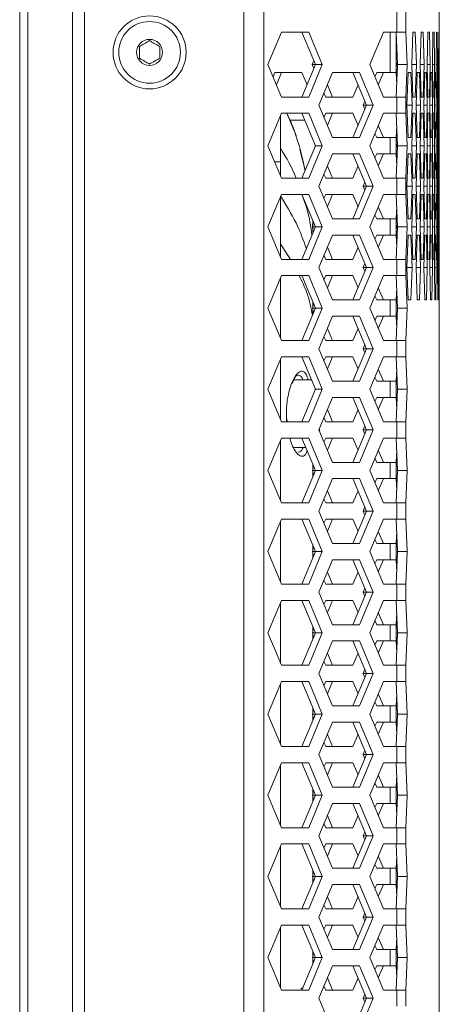
# Model space of a CAD drawing. Units: millimetres. Extents: x 5 to 415, y 5 to 291.
# Drawn here: x 187 to 198, y 218 to 243 of the extents above; entities that cross this region are included whole.
import ezdxf

# ---------------------------------------------------------------- set-up
doc = ezdxf.new("R2010")
doc.units = ezdxf.units.MM

msp = doc.modelspace()

# ---------------------------------------------------------------- linework, layer by layer
at = {"color": 7, "linetype": 'Continuous', "lineweight": 15}
for p, q in [((187.2687, 158.773), (187.2687, 246.373)), ((187.4723, 246.373), (187.4723, 158.773)), ((192.7882, 160.273), (192.7882, 244.873)), ((193.2838, 244.873), (193.2838, 160.273)), ((196.5613, 244.873), (196.5613, 242.373)), ((196.7839, 244.873), (196.7839, 242.373)), ((197.6094, 241.6716), (197.6094, 244.873)), ((188.5694, 161.173), (188.5694, 243.973)), ((188.8694, 243.973), (188.8694, 161.173)), ((193.3851, 241.573), (193.7202, 242.373)), ((193.7202, 242.373), (194.3902, 242.373)), ((194.225, 242.373), (194.5601, 241.573)), ((194.3902, 242.373), (194.7253, 241.573)), ((195.8979, 241.573), (196.2329, 242.373)), ((196.2329, 242.373), (196.5613, 242.373)), ((196.5487, 242.373), (196.5815, 241.573)), ((196.5613, 242.373), (196.7839, 242.373)), ((196.7881, 242.373), (196.7839, 242.373)), ((196.7881, 242.373), (196.8209, 241.573)), ((196.9303, 241.573), (196.96, 242.373)), ((196.96, 242.373), (197.0175, 242.373)), ((197.0175, 242.373), (197.0453, 241.573)), ((197.1372, 241.573), (197.162, 242.373)), ((197.162, 242.373), (197.2095, 242.373)), ((197.2095, 242.373), (197.2323, 241.573)), ((197.3067, 241.573), (197.3265, 242.373)), ((197.3265, 242.373), (197.364, 242.373)), ((197.364, 242.373), (197.3817, 241.573)), ((197.4387, 241.573), (197.4534, 242.373)), ((197.4534, 242.373), (197.4809, 242.373)), ((197.4809, 242.373), (197.4937, 241.573)), ((197.5331, 241.573), (197.5429, 242.373)), ((197.5429, 242.373), (197.5604, 242.373)), ((197.5604, 242.373), (197.5681, 241.573)), ((197.59, 241.573), (197.5948, 242.373)), ((197.5948, 242.373), (197.6023, 242.373)), ((197.6023, 242.373), (197.605, 241.573)), ((194.5176, 241.6743), (194.4752, 241.573)), ((196.5773, 241.6743), (196.5732, 241.573)), ((197.6094, 241.6716), (197.6094, 241.573)), ((193.7202, 240.773), (193.3851, 241.573)), ((193.5538, 241.373), (193.5113, 241.2716)), ((194.2239, 241.373), (193.5538, 241.373)), ((193.719, 241.373), (193.5939, 241.0743)), ((194.3501, 241.0716), (194.2239, 241.373)), ((194.5601, 241.573), (194.225, 240.773)), ((194.7253, 241.573), (194.3902, 240.773)), ((194.4752, 241.573), (194.5176, 241.4716)), ((194.5601, 241.573), (194.4752, 241.573)), ((194.7253, 241.573), (194.5601, 241.573)), ((194.6415, 240.573), (194.9765, 241.373)), ((194.9765, 241.373), (195.6466, 241.373)), ((195.4814, 241.373), (195.8164, 240.573)), ((195.6466, 241.373), (195.9816, 240.573)), ((196.2329, 240.773), (195.8979, 241.573)), ((196.0666, 241.373), (196.0241, 241.2716)), ((196.3961, 241.373), (196.0666, 241.373)), ((196.2318, 241.373), (196.1067, 241.0743)), ((196.5445, 241.373), (196.3961, 241.373)), ((196.5486, 241.373), (196.5445, 241.373)), ((196.5609, 241.0716), (196.5486, 241.373)), ((196.5815, 241.573), (196.5487, 240.773)), ((196.5732, 241.573), (196.5773, 241.4716)), ((196.5815, 241.573), (196.5732, 241.573)), ((196.8209, 241.573), (196.5815, 241.573)), ((196.8209, 241.573), (196.7881, 240.773)), ((196.8127, 240.573), (196.845, 241.373)), ((196.845, 241.373), (196.9075, 241.373)), ((196.9075, 241.373), (196.9378, 240.573)), ((196.96, 240.773), (196.9303, 241.573)), ((197.0453, 241.573), (196.9303, 241.573)), ((197.0453, 241.573), (197.0175, 240.773)), ((197.0384, 240.573), (197.0657, 241.373)), ((197.0657, 241.373), (197.1182, 241.373)), ((197.1182, 241.373), (197.1435, 240.573)), ((197.162, 240.773), (197.1372, 241.573)), ((197.2323, 241.573), (197.1372, 241.573)), ((197.2323, 241.573), (197.2095, 240.773)), ((197.2266, 240.573), (197.2489, 241.373)), ((197.2489, 241.373), (197.2914, 241.373)), ((197.2914, 241.373), (197.3117, 240.573)), ((197.3265, 240.773), (197.3067, 241.573)), ((197.3817, 241.573), (197.3067, 241.573)), ((197.3817, 241.573), (197.364, 240.773)), ((197.3774, 240.573), (197.3946, 241.373)), ((197.3946, 241.373), (197.4272, 241.373)), ((197.4272, 241.373), (197.4424, 240.573)), ((197.4534, 240.773), (197.4387, 241.573)), ((197.4937, 241.573), (197.4387, 241.573)), ((197.4937, 241.573), (197.4809, 240.773)), ((197.4906, 240.573), (197.5028, 241.373)), ((197.5028, 241.373), (197.5254, 241.373)), ((197.5254, 241.373), (197.5356, 240.573)), ((197.5429, 240.773), (197.5331, 241.573)), ((197.5681, 241.573), (197.5331, 241.573)), ((197.5681, 241.573), (197.5604, 240.773)), ((197.5663, 240.573), (197.5735, 241.373)), ((197.5735, 241.373), (197.586, 241.373)), ((197.586, 241.373), (197.5913, 240.573)), ((197.5948, 240.773), (197.59, 241.573)), ((197.605, 241.573), (197.59, 241.573)), ((197.605, 241.573), (197.6023, 240.773)), ((197.6044, 240.573), (197.6067, 241.373)), ((197.6067, 241.373), (197.6092, 241.373)), ((197.6092, 241.373), (197.6094, 240.6743)), ((197.6094, 241.573), (197.6094, 241.4743)), ((197.6094, 240.6743), (197.6094, 241.4743)), ((194.7677, 240.8744), (194.8102, 240.773)), ((194.8503, 241.0716), (194.9754, 240.773)), ((195.4803, 240.773), (195.6065, 241.0743)), ((194.3902, 240.773), (193.7202, 240.773)), ((194.8102, 240.773), (195.4803, 240.773)), ((195.774, 240.6743), (195.7315, 240.573)), ((196.5613, 240.773), (196.2329, 240.773)), ((196.5613, 240.773), (196.5613, 240.373)), ((196.7839, 240.773), (196.5613, 240.773)), ((196.7839, 240.773), (196.7839, 240.373)), ((196.7839, 240.773), (196.7881, 240.773)), ((197.0175, 240.773), (196.96, 240.773)), ((197.2095, 240.773), (197.162, 240.773)), ((197.364, 240.773), (197.3265, 240.773)), ((197.4809, 240.773), (197.4534, 240.773)), ((197.5604, 240.773), (197.5429, 240.773)), ((197.6023, 240.773), (197.5948, 240.773)), ((197.6094, 240.6743), (197.6094, 240.573)), ((194.9765, 239.773), (194.6415, 240.573)), ((195.8164, 240.573), (195.4814, 239.773)), ((195.9816, 240.573), (195.6466, 239.773)), ((195.7315, 240.573), (195.774, 240.4716)), ((195.7315, 240.573), (195.8164, 240.573)), ((195.9816, 240.573), (195.8164, 240.573)), ((196.845, 239.773), (196.8127, 240.573)), ((196.9378, 240.573), (196.8127, 240.573)), ((196.9378, 240.573), (196.9075, 239.773)), ((197.0657, 239.773), (197.0384, 240.573)), ((197.1435, 240.573), (197.0384, 240.573)), ((197.1435, 240.573), (197.1182, 239.773)), ((197.2489, 239.773), (197.2266, 240.573)), ((197.3117, 240.573), (197.2266, 240.573)), ((197.3117, 240.573), (197.2914, 239.773)), ((197.3946, 239.773), (197.3774, 240.573)), ((197.4424, 240.573), (197.3774, 240.573)), ((197.4424, 240.573), (197.4272, 239.773)), ((197.5028, 239.773), (197.4906, 240.573)), ((197.5356, 240.573), (197.4906, 240.573)), ((197.5356, 240.573), (197.5254, 239.773)), ((197.5735, 239.773), (197.5663, 240.573)), ((197.5913, 240.573), (197.5663, 240.573)), ((197.5913, 240.573), (197.586, 239.773)), ((197.6067, 239.773), (197.6044, 240.573)), ((197.6044, 240.573), (197.6094, 240.573)), ((197.6094, 240.4716), (197.6092, 239.773)), ((197.6094, 240.573), (197.6094, 240.4716)), ((197.6094, 239.6716), (197.6094, 240.4716)), ((193.3851, 239.573), (193.7202, 240.373)), ((193.7202, 240.373), (194.3902, 240.373)), ((194.2962, 240.203), (193.9233, 240.203)), ((194.225, 240.373), (194.5601, 239.573)), ((194.3902, 240.373), (194.7253, 239.573)), ((194.8102, 240.373), (194.7677, 240.2716)), ((195.4803, 240.373), (194.8102, 240.373)), ((194.9754, 240.373), (194.8503, 240.0743)), ((195.6065, 240.0716), (195.4803, 240.373)), ((195.8979, 239.573), (196.2329, 240.373)), ((196.2329, 240.373), (196.5613, 240.373)), ((196.5487, 240.373), (196.5815, 239.573)), ((196.5613, 240.373), (196.7839, 240.373)), ((196.7881, 240.373), (196.7839, 240.373)), ((196.7881, 240.373), (196.8209, 239.573)), ((196.9303, 239.573), (196.96, 240.373)), ((196.96, 240.373), (197.0175, 240.373)), ((197.0175, 240.373), (197.0453, 239.573)), ((197.1372, 239.573), (197.162, 240.373)), ((197.162, 240.373), (197.2095, 240.373)), ((197.2095, 240.373), (197.2323, 239.573)), ((197.3067, 239.573), (197.3265, 240.373)), ((197.3265, 240.373), (197.364, 240.373)), ((197.364, 240.373), (197.3817, 239.573)), ((197.4387, 239.573), (197.4534, 240.373)), ((197.4534, 240.373), (197.4809, 240.373)), ((197.4809, 240.373), (197.4937, 239.573)), ((197.5331, 239.573), (197.5429, 240.373)), ((197.5429, 240.373), (197.5604, 240.373)), ((197.5604, 240.373), (197.5681, 239.573)), ((197.59, 239.573), (197.5948, 240.373)), ((197.5948, 240.373), (197.6023, 240.373)), ((197.6023, 240.373), (197.605, 239.573)), ((196.1067, 240.0716), (196.2318, 239.773)), ((196.5486, 239.773), (196.5609, 240.0743)), ((195.6466, 239.773), (194.9765, 239.773)), ((196.0241, 239.8744), (196.0666, 239.773)), ((196.0666, 239.773), (196.3961, 239.773)), ((196.3961, 239.773), (196.3961, 239.373)), ((196.3961, 239.773), (196.5445, 239.773)), ((196.5445, 239.373), (196.5445, 239.773)), ((196.5445, 239.773), (196.5486, 239.773)), ((196.5773, 239.6743), (196.5732, 239.573)), ((196.9075, 239.773), (196.845, 239.773)), ((197.1182, 239.773), (197.0657, 239.773)), ((197.2914, 239.773), (197.2489, 239.773)), ((197.4272, 239.773), (197.3946, 239.773)), ((197.5254, 239.773), (197.5028, 239.773)), ((197.586, 239.773), (197.5735, 239.773)), ((197.6092, 239.773), (197.6067, 239.773)), ((197.6094, 239.6716), (197.6094, 239.573)), ((193.7202, 238.773), (193.3851, 239.573)), ((193.6935, 239.173), (193.6936, 239.5122)), ((194.5601, 239.573), (194.225, 238.773)), ((194.7253, 239.573), (194.3902, 238.773)), ((194.7253, 239.573), (194.5601, 239.573)), ((196.2329, 238.773), (195.8979, 239.573)), ((196.5815, 239.573), (196.5487, 238.773)), ((196.5732, 239.573), (196.5773, 239.4716)), ((196.5815, 239.573), (196.5732, 239.573)), ((196.8209, 239.573), (196.5815, 239.573)), ((196.8209, 239.573), (196.7881, 238.773)), ((196.96, 238.773), (196.9303, 239.573)), ((197.0453, 239.573), (196.9303, 239.573)), ((197.0453, 239.573), (197.0175, 238.773)), ((197.162, 238.773), (197.1372, 239.573)), ((197.2323, 239.573), (197.1372, 239.573)), ((197.2323, 239.573), (197.2095, 238.773)), ((197.3265, 238.773), (197.3067, 239.573)), ((197.3817, 239.573), (197.3067, 239.573)), ((197.3817, 239.573), (197.364, 238.773)), ((197.4534, 238.773), (197.4387, 239.573)), ((197.4937, 239.573), (197.4387, 239.573)), ((197.4937, 239.573), (197.4809, 238.773)), ((197.5429, 238.773), (197.5331, 239.573)), ((197.5681, 239.573), (197.5331, 239.573)), ((197.5681, 239.573), (197.5604, 238.773)), ((197.5948, 238.773), (197.59, 239.573)), ((197.605, 239.573), (197.59, 239.573)), ((197.605, 239.573), (197.6023, 238.773)), ((197.6094, 239.573), (197.6094, 239.4743)), ((197.6094, 238.6743), (197.6094, 239.4743)), ((194.6415, 238.573), (194.9765, 239.373)), ((194.9765, 239.373), (195.6466, 239.373)), ((195.4814, 239.373), (195.8164, 238.573)), ((195.6466, 239.373), (195.9816, 238.573)), ((196.0666, 239.373), (196.0241, 239.2716)), ((196.3961, 239.373), (196.0666, 239.373)), ((196.2318, 239.373), (196.1067, 239.0743)), ((196.5445, 239.373), (196.3961, 239.373)), ((196.5486, 239.373), (196.5445, 239.373)), ((196.5609, 239.0716), (196.5486, 239.373)), ((196.8127, 238.573), (196.845, 239.373)), ((196.845, 239.373), (196.9075, 239.373)), ((196.9075, 239.373), (196.9378, 238.573)), ((197.0384, 238.573), (197.0657, 239.373)), ((197.0657, 239.373), (197.1182, 239.373)), ((197.1182, 239.373), (197.1435, 238.573)), ((197.2266, 238.573), (197.2489, 239.373)), ((197.2489, 239.373), (197.2914, 239.373)), ((197.2914, 239.373), (197.3117, 238.573)), ((197.3774, 238.573), (197.3946, 239.373)), ((197.3946, 239.373), (197.4272, 239.373)), ((197.4272, 239.373), (197.4424, 238.573)), ((197.4906, 238.573), (197.5028, 239.373)), ((197.5028, 239.373), (197.5254, 239.373)), ((197.5254, 239.373), (197.5356, 238.573)), ((197.5663, 238.573), (197.5735, 239.373)), ((197.5735, 239.373), (197.586, 239.373)), ((197.586, 239.373), (197.5913, 238.573)), ((197.6044, 238.573), (197.6067, 239.373)), ((197.6067, 239.373), (197.6092, 239.373)), ((197.6092, 239.373), (197.6094, 238.6743)), ((194.8503, 239.0716), (194.9754, 238.773)), ((195.4803, 238.773), (195.6065, 239.0743)), ((194.3902, 238.773), (193.7202, 238.773)), ((194.7677, 238.8744), (194.8102, 238.773)), ((194.8102, 238.773), (195.4803, 238.773)), ((196.5613, 238.773), (196.2329, 238.773)), ((196.5613, 238.773), (196.5613, 238.373)), ((196.7839, 238.773), (196.5613, 238.773)), ((196.7839, 238.773), (196.7839, 238.373)), ((196.7839, 238.773), (196.7881, 238.773)), ((197.0175, 238.773), (196.96, 238.773)), ((197.2095, 238.773), (197.162, 238.773)), ((197.364, 238.773), (197.3265, 238.773)), ((197.4809, 238.773), (197.4534, 238.773)), ((197.5604, 238.773), (197.5429, 238.773)), ((197.6023, 238.773), (197.5948, 238.773)), ((194.9765, 237.773), (194.6415, 238.573)), ((195.8164, 238.573), (195.4814, 237.773)), ((195.9816, 238.573), (195.6466, 237.773)), ((195.774, 238.6743), (195.7315, 238.573)), ((195.7315, 238.573), (195.774, 238.4716)), ((195.8164, 238.573), (195.7315, 238.573)), ((195.9816, 238.573), (195.8164, 238.573)), ((196.845, 237.773), (196.8127, 238.573)), ((196.9378, 238.573), (196.8127, 238.573)), ((196.9378, 238.573), (196.9075, 237.773)), ((197.0657, 237.773), (197.0384, 238.573)), ((197.1435, 238.573), (197.0384, 238.573)), ((197.1435, 238.573), (197.1182, 237.773)), ((197.2489, 237.773), (197.2266, 238.573)), ((197.3117, 238.573), (197.2266, 238.573)), ((197.3117, 238.573), (197.2914, 237.773)), ((197.3946, 237.773), (197.3774, 238.573)), ((197.4424, 238.573), (197.3774, 238.573)), ((197.4424, 238.573), (197.4272, 237.773)), ((197.5028, 237.773), (197.4906, 238.573)), ((197.5356, 238.573), (197.4906, 238.573)), ((197.5356, 238.573), (197.5254, 237.773)), ((197.5735, 237.773), (197.5663, 238.573)), ((197.5913, 238.573), (197.5663, 238.573)), ((197.5913, 238.573), (197.586, 237.773)), ((197.6067, 237.773), (197.6044, 238.573)), ((197.6044, 238.573), (197.6094, 238.573)), ((197.6094, 238.4716), (197.6092, 237.773)), ((197.6094, 238.6743), (197.6094, 238.573)), ((197.6094, 238.573), (197.6094, 238.4716)), ((197.6094, 237.6716), (197.6094, 238.4716)), ((193.3851, 237.573), (193.7202, 238.373)), ((193.7202, 238.373), (194.3902, 238.373)), ((194.225, 238.373), (194.5601, 237.573)), ((194.3902, 238.373), (194.7253, 237.573)), ((194.8102, 238.373), (194.7677, 238.2716)), ((195.4803, 238.373), (194.8102, 238.373)), ((194.9754, 238.373), (194.8503, 238.0743)), ((195.6065, 238.0716), (195.4803, 238.373)), ((195.8979, 237.573), (196.2329, 238.373)), ((196.2329, 238.373), (196.5613, 238.373)), ((196.5487, 238.373), (196.5815, 237.573)), ((196.5613, 238.373), (196.7839, 238.373)), ((196.7881, 238.373), (196.7839, 238.373)), ((196.7881, 238.373), (196.8209, 237.573)), ((196.9303, 237.573), (196.96, 238.373)), ((196.96, 238.373), (197.0175, 238.373)), ((197.0175, 238.373), (197.0453, 237.573)), ((197.1372, 237.573), (197.162, 238.373)), ((197.162, 238.373), (197.2095, 238.373)), ((197.2095, 238.373), (197.2323, 237.573)), ((197.3067, 237.573), (197.3265, 238.373)), ((197.3265, 238.373), (197.364, 238.373)), ((197.364, 238.373), (197.3817, 237.573)), ((197.4387, 237.573), (197.4534, 238.373)), ((197.4534, 238.373), (197.4809, 238.373)), ((197.4809, 238.373), (197.4937, 237.573)), ((197.5331, 237.573), (197.5429, 238.373)), ((197.5429, 238.373), (197.5604, 238.373)), ((197.5604, 238.373), (197.5681, 237.573)), ((197.59, 237.573), (197.5948, 238.373)), ((197.5948, 238.373), (197.6023, 238.373)), ((197.6023, 238.373), (197.605, 237.573)), ((196.1067, 238.0716), (196.2318, 237.773)), ((196.5486, 237.773), (196.5609, 238.0743)), ((194.484, 237.5314), (194.4911, 237.7377)), ((195.6466, 237.773), (194.9765, 237.773)), ((196.0241, 237.8744), (196.0666, 237.773)), ((196.0666, 237.773), (196.3961, 237.773)), ((196.3961, 237.773), (196.3961, 237.373)), ((196.3961, 237.773), (196.5445, 237.773)), ((196.5445, 237.373), (196.5445, 237.773)), ((196.5445, 237.773), (196.5486, 237.773)), ((196.9075, 237.773), (196.845, 237.773)), ((197.1182, 237.773), (197.0657, 237.773)), ((197.2914, 237.773), (197.2489, 237.773)), ((197.4272, 237.773), (197.3946, 237.773)), ((197.5254, 237.773), (197.5028, 237.773)), ((197.586, 237.773), (197.5735, 237.773)), ((197.6092, 237.773), (197.6067, 237.773)), ((193.7202, 236.773), (193.3851, 237.573)), ((194.5601, 237.573), (194.225, 236.773)), ((194.7253, 237.573), (194.3902, 236.773)), ((194.5601, 237.573), (194.4752, 237.573)), ((194.5176, 237.6743), (194.4931, 237.6157)), ((194.7253, 237.573), (194.5601, 237.573)), ((196.2329, 236.773), (195.8979, 237.573)), ((196.5815, 237.573), (196.5487, 236.773)), ((196.5773, 237.6743), (196.5732, 237.573)), ((196.5732, 237.573), (196.5773, 237.4716)), ((196.5815, 237.573), (196.5732, 237.573)), ((196.8209, 237.573), (196.5815, 237.573)), ((196.8209, 237.573), (196.7881, 236.773)), ((196.96, 236.773), (196.9303, 237.573)), ((197.0453, 237.573), (196.9303, 237.573)), ((197.0453, 237.573), (197.0175, 236.773)), ((197.162, 236.773), (197.1372, 237.573)), ((197.2323, 237.573), (197.1372, 237.573)), ((197.2323, 237.573), (197.2095, 236.773)), ((197.3265, 236.773), (197.3067, 237.573)), ((197.3817, 237.573), (197.3067, 237.573)), ((197.3817, 237.573), (197.364, 236.773)), ((197.4534, 236.773), (197.4387, 237.573)), ((197.4937, 237.573), (197.4387, 237.573)), ((197.4937, 237.573), (197.4809, 236.773)), ((197.5429, 236.773), (197.5331, 237.573)), ((197.5681, 237.573), (197.5331, 237.573)), ((197.5681, 237.573), (197.5604, 236.773)), ((197.5948, 236.773), (197.59, 237.573)), ((197.605, 237.573), (197.59, 237.573)), ((197.605, 237.573), (197.6023, 236.773)), ((197.6094, 237.6716), (197.6094, 237.573)), ((197.6094, 237.573), (197.6094, 237.4743)), ((197.6094, 236.6743), (197.6094, 237.4743)), ((194.6415, 236.573), (194.9765, 237.373)), ((194.9765, 237.373), (195.6466, 237.373)), ((195.4814, 237.373), (195.8164, 236.573)), ((195.6466, 237.373), (195.9816, 236.573)), ((196.0666, 237.373), (196.0241, 237.2716)), ((196.3961, 237.373), (196.0666, 237.373)), ((196.2318, 237.373), (196.1067, 237.0743)), ((196.5445, 237.373), (196.3961, 237.373)), ((196.5486, 237.373), (196.5445, 237.373)), ((196.5609, 237.0716), (196.5486, 237.373)), ((196.8127, 236.573), (196.845, 237.373)), ((196.845, 237.373), (196.9075, 237.373)), ((196.9075, 237.373), (196.9378, 236.573)), ((197.0384, 236.573), (197.0657, 237.373)), ((197.0657, 237.373), (197.1182, 237.373)), ((197.1182, 237.373), (197.1435, 236.573)), ((197.2266, 236.573), (197.2489, 237.373)), ((197.2489, 237.373), (197.2914, 237.373)), ((197.2914, 237.373), (197.3117, 236.573)), ((197.3774, 236.573), (197.3946, 237.373)), ((197.3946, 237.373), (197.4272, 237.373)), ((197.4272, 237.373), (197.4424, 236.573)), ((197.4906, 236.573), (197.5028, 237.373)), ((197.5028, 237.373), (197.5254, 237.373)), ((197.5254, 237.373), (197.5356, 236.573)), ((197.5663, 236.573), (197.5735, 237.373)), ((197.5735, 237.373), (197.586, 237.373)), ((197.586, 237.373), (197.5913, 236.573)), ((197.6044, 236.573), (197.6067, 237.373)), ((197.6067, 237.373), (197.6092, 237.373)), ((197.6092, 237.373), (197.6094, 236.6743)), ((193.6931, 237.1583), (193.6931, 236.8377)), ((194.8503, 237.0716), (194.9754, 236.773)), ((195.4803, 236.773), (195.6065, 237.0743)), ((194.3902, 236.773), (193.7202, 236.773)), ((194.7677, 236.8744), (194.8102, 236.773)), ((194.8102, 236.773), (195.4803, 236.773)), ((196.5613, 236.773), (196.2329, 236.773)), ((196.5613, 236.773), (196.5613, 236.373)), ((196.7839, 236.773), (196.5613, 236.773)), ((196.7839, 236.773), (196.7839, 236.373)), ((196.7839, 236.773), (196.7881, 236.773)), ((197.0175, 236.773), (196.96, 236.773)), ((197.2095, 236.773), (197.162, 236.773)), ((197.364, 236.773), (197.3265, 236.773)), ((197.4809, 236.773), (197.4534, 236.773)), ((197.5604, 236.773), (197.5429, 236.773)), ((197.6023, 236.773), (197.5948, 236.773)), ((194.9765, 235.773), (194.6415, 236.573)), ((195.8164, 236.573), (195.4814, 235.773)), ((195.9816, 236.573), (195.6466, 235.773)), ((195.774, 236.6743), (195.7315, 236.573)), ((195.7315, 236.573), (195.774, 236.4716)), ((195.8164, 236.573), (195.7315, 236.573)), ((195.9816, 236.573), (195.8164, 236.573)), ((196.845, 235.773), (196.8127, 236.573)), ((196.9378, 236.573), (196.8127, 236.573)), ((196.9378, 236.573), (196.9075, 235.773)), ((197.0657, 235.773), (197.0384, 236.573)), ((197.1435, 236.573), (197.0384, 236.573)), ((197.1435, 236.573), (197.1182, 235.773)), ((197.2489, 235.773), (197.2266, 236.573)), ((197.3117, 236.573), (197.2266, 236.573)), ((197.3117, 236.573), (197.2914, 235.773)), ((197.3946, 235.773), (197.3774, 236.573)), ((197.4424, 236.573), (197.3774, 236.573)), ((197.4424, 236.573), (197.4272, 235.773)), ((197.5028, 235.773), (197.4906, 236.573)), ((197.5356, 236.573), (197.4906, 236.573)), ((197.5356, 236.573), (197.5254, 235.773)), ((197.5735, 235.773), (197.5663, 236.573)), ((197.5913, 236.573), (197.5663, 236.573)), ((197.5913, 236.573), (197.586, 235.773)), ((197.6067, 235.773), (197.6044, 236.573)), ((197.6044, 236.573), (197.6094, 236.573)), ((197.6094, 236.6743), (197.6094, 236.573)), ((197.6094, 236.573), (197.6094, 236.4716)), ((193.3851, 235.573), (193.7202, 236.373)), ((193.6931, 236.3082), (193.6931, 234.8377)), ((193.7202, 236.373), (194.3902, 236.373)), ((194.225, 236.373), (194.5601, 235.573)), ((194.3902, 236.373), (194.7253, 235.573)), ((194.8102, 236.373), (194.7677, 236.2716)), ((195.4803, 236.373), (194.8102, 236.373)), ((194.9754, 236.373), (194.8503, 236.0743)), ((195.6065, 236.0716), (195.4803, 236.373)), ((195.8979, 235.573), (196.2329, 236.373)), ((196.2329, 236.373), (196.5613, 236.373)), ((196.5487, 236.373), (196.5815, 235.573)), ((196.5613, 236.373), (196.7839, 236.373)), ((196.7881, 236.373), (196.7839, 236.373)), ((196.7881, 236.373), (196.8209, 235.573)), ((197.6094, 236.4716), (197.6092, 235.773)), ((197.6094, 174.2487), (197.6094, 236.4716)), ((196.1067, 236.0716), (196.2318, 235.773)), ((196.5486, 235.773), (196.5609, 236.0743)), ((195.6466, 235.773), (194.9765, 235.773)), ((196.0241, 235.8744), (196.0666, 235.773)), ((196.0666, 235.773), (196.3961, 235.773)), ((196.3961, 235.773), (196.3961, 235.373)), ((196.3961, 235.773), (196.5445, 235.773)), ((196.5445, 235.373), (196.5445, 235.773)), ((196.5445, 235.773), (196.5486, 235.773)), ((196.9075, 235.773), (196.845, 235.773)), ((197.1182, 235.773), (197.0657, 235.773)), ((197.2914, 235.773), (197.2489, 235.773)), ((197.4272, 235.773), (197.3946, 235.773)), ((197.5254, 235.773), (197.5028, 235.773)), ((197.586, 235.773), (197.5735, 235.773)), ((197.6092, 235.773), (197.6067, 235.773)), ((193.7202, 234.773), (193.3851, 235.573)), ((194.5601, 235.573), (194.225, 234.773)), ((194.7253, 235.573), (194.3902, 234.773)), ((194.5601, 235.573), (194.4752, 235.573)), ((194.4931, 235.413), (194.4931, 235.733)), ((194.4931, 235.733), (194.4931, 235.413)), ((194.5176, 235.6743), (194.4931, 235.6157)), ((194.4931, 235.5302), (194.5176, 235.4716)), ((194.7253, 235.573), (194.5601, 235.573)), ((196.2329, 234.773), (195.8979, 235.573)), ((196.5815, 235.573), (196.5487, 234.773)), ((196.8209, 235.573), (196.5815, 235.573)), ((196.8209, 235.573), (196.7881, 234.773)), ((194.6415, 234.573), (194.9765, 235.373)), ((194.9765, 235.373), (195.6466, 235.373)), ((195.4814, 235.373), (195.8164, 234.573)), ((195.6466, 235.373), (195.9816, 234.573)), ((196.0666, 235.373), (196.0241, 235.2716)), ((196.3961, 235.373), (196.0666, 235.373)), ((196.2318, 235.373), (196.1067, 235.0743)), ((196.5445, 235.373), (196.3961, 235.373)), ((196.5486, 235.373), (196.5445, 235.373)), ((196.5609, 235.0716), (196.5486, 235.373)), ((194.8503, 235.0716), (194.9754, 234.773)), ((195.4803, 234.773), (195.6065, 235.0743)), ((194.7677, 234.8744), (194.8102, 234.773)), ((194.3902, 234.773), (193.7202, 234.773)), ((194.9765, 233.773), (194.6415, 234.573)), ((194.8102, 234.773), (195.4803, 234.773)), ((195.8164, 234.573), (195.4814, 233.773)), ((195.9816, 234.573), (195.6466, 233.773)), ((195.774, 234.6743), (195.7315, 234.573)), ((195.7315, 234.573), (195.774, 234.4716)), ((195.8164, 234.573), (195.7315, 234.573)), ((195.9816, 234.573), (195.8164, 234.573)), ((196.5613, 234.773), (196.2329, 234.773)), ((196.5613, 234.773), (196.5613, 234.373)), ((196.7839, 234.773), (196.5613, 234.773)), ((196.7839, 234.773), (196.7839, 234.373)), ((196.7839, 234.773), (196.7881, 234.773)), ((193.3851, 233.573), (193.7202, 234.373)), ((193.7202, 234.373), (194.3902, 234.373)), ((194.225, 234.373), (194.5601, 233.573)), ((194.3902, 234.373), (194.7253, 233.573)), ((194.8102, 234.373), (194.7677, 234.2716)), ((195.4803, 234.373), (194.8102, 234.373)), ((194.9754, 234.373), (194.8503, 234.0743)), ((195.6065, 234.0716), (195.4803, 234.373)), ((195.8979, 233.573), (196.2329, 234.373)), ((196.2329, 234.373), (196.5613, 234.373)), ((196.5487, 234.373), (196.5815, 233.573)), ((196.5613, 234.373), (196.7839, 234.373)), ((196.7881, 234.373), (196.7839, 234.373)), ((196.7881, 234.373), (196.8209, 233.573)), ((193.6931, 234.3082), (193.6931, 232.8377)), ((196.1067, 234.0716), (196.2318, 233.773)), ((196.5486, 233.773), (196.5609, 234.0743)), ((196.0241, 233.8744), (196.0666, 233.773)), ((194.4637, 233.803), (194.0213, 233.803)), ((195.6466, 233.773), (194.9765, 233.773)), ((196.0666, 233.773), (196.3961, 233.773)), ((196.3961, 233.773), (196.3961, 233.373)), ((196.3961, 233.773), (196.5445, 233.773)), ((196.5445, 233.373), (196.5445, 233.773)), ((196.5445, 233.773), (196.5486, 233.773)), ((193.7202, 232.773), (193.3851, 233.573)), ((194.5601, 233.573), (194.225, 232.773)), ((194.7253, 233.573), (194.3902, 232.773)), ((194.7253, 233.573), (194.5601, 233.573)), ((194.6415, 232.573), (194.9765, 233.373)), ((194.9765, 233.373), (195.6466, 233.373)), ((195.4814, 233.373), (195.8164, 232.573)), ((195.6466, 233.373), (195.9816, 232.573)), ((196.2329, 232.773), (195.8979, 233.573)), ((196.0666, 233.373), (196.0241, 233.2716)), ((196.3961, 233.373), (196.0666, 233.373)), ((196.2318, 233.373), (196.1067, 233.0743)), ((196.5445, 233.373), (196.3961, 233.373)), ((196.5486, 233.373), (196.5445, 233.373)), ((196.5609, 233.0716), (196.5486, 233.373)), ((196.5815, 233.573), (196.5487, 232.773)), ((196.8209, 233.573), (196.5815, 233.573)), ((196.8209, 233.573), (196.7881, 232.773)), ((194.7677, 232.8744), (194.8102, 232.773)), ((194.8503, 233.0716), (194.9754, 232.773)), ((195.4803, 232.773), (195.6065, 233.0743)), ((194.3902, 232.773), (193.7202, 232.773)), ((193.8565, 232.773), (193.8491, 232.8444)), ((194.8102, 232.773), (195.4803, 232.773)), ((195.774, 232.6743), (195.7315, 232.573)), ((196.5613, 232.773), (196.2329, 232.773)), ((196.5613, 232.773), (196.5613, 232.373)), ((196.7839, 232.773), (196.5613, 232.773)), ((196.7839, 232.773), (196.7839, 232.373)), ((196.7839, 232.773), (196.7881, 232.773)), ((193.3851, 231.573), (193.7202, 232.373)), ((193.7202, 232.373), (194.3902, 232.373)), ((194.225, 232.373), (194.5601, 231.573)), ((194.3902, 232.373), (194.7253, 231.573)), ((194.9765, 231.773), (194.6415, 232.573)), ((194.6531, 232.5454), (194.6531, 232.5923)), ((194.8102, 232.373), (194.7677, 232.2716)), ((195.4803, 232.373), (194.8102, 232.373)), ((194.9754, 232.373), (194.8503, 232.0743)), ((195.6065, 232.0716), (195.4803, 232.373)), ((195.8164, 232.573), (195.4814, 231.773)), ((195.9816, 232.573), (195.6466, 231.773)), ((195.7315, 232.573), (195.774, 232.4716)), ((195.8164, 232.573), (195.7315, 232.573)), ((195.9816, 232.573), (195.8164, 232.573)), ((195.8979, 231.573), (196.2329, 232.373)), ((196.2329, 232.373), (196.5613, 232.373)), ((196.5487, 232.373), (196.5815, 231.573)), ((196.5613, 232.373), (196.7839, 232.373)), ((196.7881, 232.373), (196.7839, 232.373)), ((196.7881, 232.373), (196.8209, 231.573)), ((193.6931, 232.3082), (193.6931, 230.8377)), ((194.0232, 232.143), (194.3213, 232.143)), ((194.1446, 232.0244), (194.1273, 232.031)), ((196.1067, 232.0716), (196.2318, 231.773)), ((196.5486, 231.773), (196.5609, 232.0743)), ((194.4931, 231.413), (194.4931, 231.733)), ((194.4931, 231.733), (194.4931, 231.413)), ((194.5176, 231.6743), (194.4931, 231.6157)), ((195.6466, 231.773), (194.9765, 231.773)), ((196.0241, 231.8744), (196.0666, 231.773)), ((196.0666, 231.773), (196.3961, 231.773)), ((196.3961, 231.773), (196.3961, 231.373)), ((196.3961, 231.773), (196.5445, 231.773)), ((196.5445, 231.373), (196.5445, 231.773)), ((196.5445, 231.773), (196.5486, 231.773)), ((193.7202, 230.773), (193.3851, 231.573)), ((194.5601, 231.573), (194.225, 230.773)), ((194.7253, 231.573), (194.3902, 230.773)), ((194.5601, 231.573), (194.4752, 231.573)), ((194.4931, 231.5302), (194.5176, 231.4716)), ((194.7253, 231.573), (194.5601, 231.573)), ((196.2329, 230.773), (195.8979, 231.573)), ((196.5815, 231.573), (196.5487, 230.773)), ((196.8209, 231.573), (196.5815, 231.573)), ((196.8209, 231.573), (196.7881, 230.773)), ((194.6415, 230.573), (194.9765, 231.373)), ((194.9765, 231.373), (195.6466, 231.373)), ((195.4814, 231.373), (195.8164, 230.573)), ((195.6466, 231.373), (195.9816, 230.573)), ((196.0666, 231.373), (196.0241, 231.2716)), ((196.3961, 231.373), (196.0666, 231.373)), ((196.2318, 231.373), (196.1067, 231.0743)), ((196.5445, 231.373), (196.3961, 231.373)), ((196.5486, 231.373), (196.5445, 231.373)), ((196.5609, 231.0716), (196.5486, 231.373)), ((194.8503, 231.0716), (194.9754, 230.773)), ((195.4803, 230.773), (195.6065, 231.0743)), ((194.3902, 230.773), (193.7202, 230.773)), ((194.7677, 230.8744), (194.8102, 230.773)), ((194.8102, 230.773), (195.4803, 230.773)), ((195.774, 230.6743), (195.7315, 230.573)), ((196.5613, 230.773), (196.2329, 230.773)), ((196.5613, 230.773), (196.5613, 230.373)), ((196.7839, 230.773), (196.5613, 230.773)), ((196.7839, 230.773), (196.7839, 230.373)), ((196.7839, 230.773), (196.7881, 230.773)), ((194.9765, 229.773), (194.6415, 230.573)), ((195.8164, 230.573), (195.4814, 229.773)), ((195.9816, 230.573), (195.6466, 229.773)), ((195.7315, 230.573), (195.774, 230.4716)), ((195.8164, 230.573), (195.7315, 230.573)), ((195.9816, 230.573), (195.8164, 230.573)), ((193.3851, 229.573), (193.7202, 230.373)), ((193.6931, 230.3082), (193.6931, 228.8377)), ((193.7202, 230.373), (194.3902, 230.373)), ((194.225, 230.373), (194.5601, 229.573)), ((194.3902, 230.373), (194.7253, 229.573)), ((194.8102, 230.373), (194.7677, 230.2716)), ((195.4803, 230.373), (194.8102, 230.373)), ((194.9754, 230.373), (194.8503, 230.0743)), ((195.6065, 230.0716), (195.4803, 230.373)), ((195.8979, 229.573), (196.2329, 230.373)), ((196.2329, 230.373), (196.5613, 230.373)), ((196.5487, 230.373), (196.5815, 229.573)), ((196.5613, 230.373), (196.7839, 230.373)), ((196.7881, 230.373), (196.7839, 230.373)), ((196.7881, 230.373), (196.8209, 229.573)), ((196.1067, 230.0716), (196.2318, 229.773)), ((196.5486, 229.773), (196.5609, 230.0743)), ((194.4931, 229.413), (194.4931, 229.733)), ((194.4931, 229.733), (194.4931, 229.413)), ((195.6466, 229.773), (194.9765, 229.773)), ((196.0241, 229.8744), (196.0666, 229.773)), ((196.0666, 229.773), (196.3961, 229.773)), ((196.3961, 229.773), (196.3961, 229.373)), ((196.3961, 229.773), (196.5445, 229.773)), ((196.5445, 229.373), (196.5445, 229.773)), ((196.5445, 229.773), (196.5486, 229.773)), ((193.7202, 228.773), (193.3851, 229.573)), ((194.5601, 229.573), (194.225, 228.773)), ((194.7253, 229.573), (194.3902, 228.773)), ((194.5601, 229.573), (194.4752, 229.573)), ((194.5176, 229.6743), (194.4931, 229.6157)), ((194.4931, 229.5302), (194.5176, 229.4716)), ((194.7253, 229.573), (194.5601, 229.573)), ((196.2329, 228.773), (195.8979, 229.573)), ((196.5815, 229.573), (196.5487, 228.773)), ((196.8209, 229.573), (196.5815, 229.573)), ((196.8209, 229.573), (196.7881, 228.773)), ((194.6415, 228.573), (194.9765, 229.373)), ((194.9765, 229.373), (195.6466, 229.373)), ((195.4814, 229.373), (195.8164, 228.573)), ((195.6466, 229.373), (195.9816, 228.573)), ((196.0666, 229.373), (196.0241, 229.2716)), ((196.3961, 229.373), (196.0666, 229.373)), ((196.2318, 229.373), (196.1067, 229.0743)), ((196.5445, 229.373), (196.3961, 229.373)), ((196.5486, 229.373), (196.5445, 229.373)), ((196.5609, 229.0716), (196.5486, 229.373)), ((194.8503, 229.0716), (194.9754, 228.773)), ((195.4803, 228.773), (195.6065, 229.0743)), ((194.3902, 228.773), (193.7202, 228.773)), ((194.7677, 228.8744), (194.8102, 228.773)), ((194.8102, 228.773), (195.4803, 228.773)), ((196.5613, 228.773), (196.2329, 228.773)), ((196.5613, 228.773), (196.5613, 228.373)), ((196.7839, 228.773), (196.5613, 228.773)), ((196.7839, 228.773), (196.7839, 228.373)), ((196.7839, 228.773), (196.7881, 228.773)), ((194.9765, 227.773), (194.6415, 228.573)), ((195.8164, 228.573), (195.4814, 227.773)), ((195.9816, 228.573), (195.6466, 227.773)), ((195.774, 228.6743), (195.7315, 228.573)), ((195.7315, 228.573), (195.774, 228.4716)), ((195.8164, 228.573), (195.7315, 228.573)), ((195.9816, 228.573), (195.8164, 228.573)), ((193.3851, 227.573), (193.7202, 228.373)), ((193.6931, 228.3083), (193.6931, 226.8377)), ((193.7202, 228.373), (194.3902, 228.373)), ((194.225, 228.373), (194.5601, 227.573)), ((194.3902, 228.373), (194.7253, 227.573)), ((194.8102, 228.373), (194.7677, 228.2716)), ((195.4803, 228.373), (194.8102, 228.373)), ((194.9754, 228.373), (194.8503, 228.0743)), ((195.6065, 228.0716), (195.4803, 228.373)), ((195.8979, 227.573), (196.2329, 228.373)), ((196.2329, 228.373), (196.5613, 228.373)), ((196.5487, 228.373), (196.5815, 227.573)), ((196.5613, 228.373), (196.7839, 228.373)), ((196.7881, 228.373), (196.7839, 228.373)), ((196.7881, 228.373), (196.8209, 227.573)), ((196.1067, 228.0716), (196.2318, 227.773)), ((196.5486, 227.773), (196.5609, 228.0743)), ((195.6466, 227.773), (194.9765, 227.773)), ((196.0241, 227.8744), (196.0666, 227.773)), ((196.0666, 227.773), (196.3961, 227.773)), ((196.3961, 227.773), (196.3961, 227.373)), ((196.3961, 227.773), (196.5445, 227.773)), ((196.5445, 227.373), (196.5445, 227.773)), ((196.5445, 227.773), (196.5486, 227.773)), ((193.7202, 226.773), (193.3851, 227.573)), ((194.5601, 227.573), (194.225, 226.773)), ((194.7253, 227.573), (194.3902, 226.773)), ((194.5601, 227.573), (194.4752, 227.573)), ((194.4931, 227.413), (194.4931, 227.733)), ((194.4931, 227.733), (194.4931, 227.413)), ((194.5176, 227.6743), (194.4931, 227.6157)), ((194.4931, 227.5302), (194.5176, 227.4716)), ((194.7253, 227.573), (194.5601, 227.573)), ((196.2329, 226.773), (195.8979, 227.573)), ((196.5815, 227.573), (196.5487, 226.773)), ((196.8209, 227.573), (196.5815, 227.573)), ((196.8209, 227.573), (196.7881, 226.773)), ((194.6415, 226.573), (194.9765, 227.373)), ((194.9765, 227.373), (195.6466, 227.373)), ((195.4814, 227.373), (195.8164, 226.573)), ((195.6466, 227.373), (195.9816, 226.573)), ((196.0666, 227.373), (196.0241, 227.2716)), ((196.3961, 227.373), (196.0666, 227.373)), ((196.2318, 227.373), (196.1067, 227.0743)), ((196.5445, 227.373), (196.3961, 227.373)), ((196.5486, 227.373), (196.5445, 227.373)), ((196.5609, 227.0716), (196.5486, 227.373)), ((194.8503, 227.0716), (194.9754, 226.773)), ((195.4803, 226.773), (195.6065, 227.0743)), ((194.7677, 226.8744), (194.8102, 226.773)), ((194.3902, 226.773), (193.7202, 226.773)), ((194.9765, 225.773), (194.6415, 226.573)), ((194.8102, 226.773), (195.4803, 226.773)), ((195.8164, 226.573), (195.4814, 225.773)), ((195.9816, 226.573), (195.6466, 225.773)), ((195.774, 226.6743), (195.7315, 226.573)), ((195.7315, 226.573), (195.774, 226.4716)), ((195.8164, 226.573), (195.7315, 226.573)), ((195.9816, 226.573), (195.8164, 226.573)), ((196.5613, 226.773), (196.2329, 226.773)), ((196.5613, 226.773), (196.5613, 226.373)), ((196.7839, 226.773), (196.5613, 226.773)), ((196.7839, 226.773), (196.7839, 226.373)), ((196.7839, 226.773), (196.7881, 226.773)), ((193.3851, 225.573), (193.7202, 226.373)), ((193.6931, 226.3083), (193.6931, 224.8377)), ((193.7202, 226.373), (194.3902, 226.373)), ((194.225, 226.373), (194.5601, 225.573)), ((194.3902, 226.373), (194.7253, 225.573)), ((194.8102, 226.373), (194.7677, 226.2716)), ((195.4803, 226.373), (194.8102, 226.373)), ((194.9754, 226.373), (194.8503, 226.0743)), ((195.6065, 226.0716), (195.4803, 226.373)), ((195.8979, 225.573), (196.2329, 226.373)), ((196.2329, 226.373), (196.5613, 226.373)), ((196.5487, 226.373), (196.5815, 225.573)), ((196.5613, 226.373), (196.7839, 226.373)), ((196.7881, 226.373), (196.7839, 226.373)), ((196.7881, 226.373), (196.8209, 225.573)), ((196.1067, 226.0716), (196.2318, 225.773)), ((196.5486, 225.773), (196.5609, 226.0743)), ((196.0241, 225.8744), (196.0666, 225.773)), ((194.4931, 225.413), (194.4931, 225.733)), ((194.4931, 225.733), (194.4931, 225.413)), ((194.5176, 225.6743), (194.4931, 225.6157)), ((195.6466, 225.773), (194.9765, 225.773)), ((196.0666, 225.773), (196.3961, 225.773)), ((196.3961, 225.773), (196.3961, 225.373)), ((196.3961, 225.773), (196.5445, 225.773)), ((196.5445, 225.373), (196.5445, 225.773)), ((196.5445, 225.773), (196.5486, 225.773)), ((193.7202, 224.773), (193.3851, 225.573)), ((194.5601, 225.573), (194.225, 224.773)), ((194.7253, 225.573), (194.3902, 224.773)), ((194.5601, 225.573), (194.4752, 225.573)), ((194.4931, 225.5302), (194.5176, 225.4716)), ((194.7253, 225.573), (194.5601, 225.573)), ((194.6415, 224.573), (194.9765, 225.373)), ((194.9765, 225.373), (195.6466, 225.373)), ((195.4814, 225.373), (195.8164, 224.573)), ((195.6466, 225.373), (195.9816, 224.573)), ((196.2329, 224.773), (195.8979, 225.573)), ((196.0666, 225.373), (196.0241, 225.2716)), ((196.3961, 225.373), (196.0666, 225.373)), ((196.2318, 225.373), (196.1067, 225.0743)), ((196.5445, 225.373), (196.3961, 225.373)), ((196.5486, 225.373), (196.5445, 225.373)), ((196.5609, 225.0716), (196.5486, 225.373)), ((196.5815, 225.573), (196.5487, 224.773)), ((196.8209, 225.573), (196.5815, 225.573)), ((196.8209, 225.573), (196.7881, 224.773)), ((194.7677, 224.8744), (194.8102, 224.773)), ((194.8503, 225.0716), (194.9754, 224.773)), ((195.4803, 224.773), (195.6065, 225.0743)), ((194.3902, 224.773), (193.7202, 224.773)), ((194.8102, 224.773), (195.4803, 224.773)), ((195.774, 224.6743), (195.7315, 224.573)), ((196.5613, 224.773), (196.2329, 224.773)), ((196.5613, 224.773), (196.5613, 224.373)), ((196.7839, 224.773), (196.5613, 224.773)), ((196.7839, 224.773), (196.7839, 224.373)), ((196.7839, 224.773), (196.7881, 224.773)), ((193.3851, 223.573), (193.7202, 224.373)), ((193.7202, 224.373), (194.3902, 224.373)), ((194.225, 224.373), (194.5601, 223.573)), ((194.3902, 224.373), (194.7253, 223.573)), ((194.9765, 223.773), (194.6415, 224.573)), ((194.8102, 224.373), (194.7677, 224.2716)), ((195.4803, 224.373), (194.8102, 224.373)), ((194.9754, 224.373), (194.8503, 224.0743)), ((195.6065, 224.0716), (195.4803, 224.373)), ((195.8164, 224.573), (195.4814, 223.773)), ((195.9816, 224.573), (195.6466, 223.773)), ((195.7315, 224.573), (195.774, 224.4716)), ((195.8164, 224.573), (195.7315, 224.573)), ((195.9816, 224.573), (195.8164, 224.573)), ((195.8979, 223.573), (196.2329, 224.373)), ((196.2329, 224.373), (196.5613, 224.373)), ((196.5487, 224.373), (196.5815, 223.573)), ((196.5613, 224.373), (196.7839, 224.373)), ((196.7881, 224.373), (196.7839, 224.373)), ((196.7881, 224.373), (196.8209, 223.573)), ((193.6931, 224.3083), (193.6931, 222.8377)), ((196.1067, 224.0716), (196.2318, 223.773)), ((196.5486, 223.773), (196.5609, 224.0743)), ((194.4931, 223.413), (194.4931, 223.733)), ((194.5176, 223.6743), (194.4931, 223.6157)), ((195.6466, 223.773), (194.9765, 223.773)), ((196.0241, 223.8744), (196.0666, 223.773)), ((196.0666, 223.773), (196.3961, 223.773)), ((196.3961, 223.773), (196.3961, 223.373)), ((196.3961, 223.773), (196.5445, 223.773)), ((196.5445, 223.373), (196.5445, 223.773)), ((196.5445, 223.773), (196.5486, 223.773)), ((193.7202, 222.773), (193.3851, 223.573)), ((194.5601, 223.573), (194.225, 222.773)), ((194.7253, 223.573), (194.3902, 222.773)), ((194.5601, 223.573), (194.4752, 223.573)), ((194.4931, 223.5302), (194.5176, 223.4716)), ((194.7253, 223.573), (194.5601, 223.573)), ((196.2329, 222.773), (195.8979, 223.573)), ((196.5815, 223.573), (196.5487, 222.773)), ((196.8209, 223.573), (196.5815, 223.573)), ((196.8209, 223.573), (196.7881, 222.773)), ((194.6415, 222.573), (194.9765, 223.373)), ((194.9765, 223.373), (195.6466, 223.373)), ((195.4814, 223.373), (195.8164, 222.573)), ((195.6466, 223.373), (195.9816, 222.573)), ((196.0666, 223.373), (196.0241, 223.2716)), ((196.3961, 223.373), (196.0666, 223.373)), ((196.2318, 223.373), (196.1067, 223.0743)), ((196.5445, 223.373), (196.3961, 223.373)), ((196.5486, 223.373), (196.5445, 223.373)), ((196.5609, 223.0716), (196.5486, 223.373)), ((194.8503, 223.0716), (194.9754, 222.773)), ((195.4803, 222.773), (195.6065, 223.0743)), ((194.3902, 222.773), (193.7202, 222.773)), ((194.7677, 222.8744), (194.8102, 222.773)), ((194.8102, 222.773), (195.4803, 222.773)), ((195.774, 222.6743), (195.7315, 222.573)), ((196.5613, 222.773), (196.2329, 222.773)), ((196.5613, 222.773), (196.5613, 222.373)), ((196.7839, 222.773), (196.5613, 222.773)), ((196.7839, 222.773), (196.7839, 222.373)), ((196.7839, 222.773), (196.7881, 222.773)), ((194.9765, 221.773), (194.6415, 222.573)), ((195.8164, 222.573), (195.4814, 221.773)), ((195.9816, 222.573), (195.6466, 221.773)), ((195.7315, 222.573), (195.774, 222.4716)), ((195.8164, 222.573), (195.7315, 222.573)), ((195.9816, 222.573), (195.8164, 222.573)), ((193.3851, 221.573), (193.7202, 222.373)), ((193.7202, 222.373), (194.3902, 222.373)), ((194.225, 222.373), (194.5601, 221.573)), ((194.3902, 222.373), (194.7253, 221.573)), ((194.8102, 222.373), (194.7677, 222.2716)), ((195.4803, 222.373), (194.8102, 222.373)), ((194.9754, 222.373), (194.8503, 222.0743)), ((195.6065, 222.0716), (195.4803, 222.373)), ((195.8979, 221.573), (196.2329, 222.373)), ((196.2329, 222.373), (196.5613, 222.373)), ((196.5487, 222.373), (196.5815, 221.573)), ((196.5613, 222.373), (196.7839, 222.373)), ((196.7881, 222.373), (196.7839, 222.373)), ((196.7881, 222.373), (196.8209, 221.573)), ((196.1067, 222.0716), (196.2318, 221.773)), ((196.5486, 221.773), (196.5609, 222.0743)), ((194.4931, 221.413), (194.4931, 221.733)), ((195.6466, 221.773), (194.9765, 221.773)), ((196.0241, 221.8744), (196.0666, 221.773)), ((196.0666, 221.773), (196.3961, 221.773)), ((196.3961, 221.773), (196.3961, 221.373)), ((196.3961, 221.773), (196.5445, 221.773)), ((196.5445, 221.373), (196.5445, 221.773)), ((196.5445, 221.773), (196.5486, 221.773)), ((193.7202, 220.773), (193.3851, 221.573)), ((194.5601, 221.573), (194.225, 220.773)), ((194.7253, 221.573), (194.3902, 220.773)), ((194.5601, 221.573), (194.4752, 221.573)), ((194.5176, 221.6743), (194.4931, 221.6157)), ((194.4931, 221.5302), (194.5176, 221.4716)), ((194.7253, 221.573), (194.5601, 221.573)), ((196.2329, 220.773), (195.8979, 221.573)), ((196.5815, 221.573), (196.5487, 220.773)), ((196.8209, 221.573), (196.5815, 221.573)), ((196.8209, 221.573), (196.7881, 220.773)), ((194.6415, 220.573), (194.9765, 221.373)), ((194.9765, 221.373), (195.6466, 221.373)), ((195.4814, 221.373), (195.8164, 220.573)), ((195.6466, 221.373), (195.9816, 220.573)), ((196.0666, 221.373), (196.0241, 221.2716)), ((196.3961, 221.373), (196.0666, 221.373)), ((196.2318, 221.373), (196.1067, 221.0743)), ((196.5445, 221.373), (196.3961, 221.373)), ((196.5486, 221.373), (196.5445, 221.373)), ((196.5609, 221.0716), (196.5486, 221.373)), ((194.8503, 221.0716), (194.9754, 220.773)), ((195.4803, 220.773), (195.6065, 221.0743)), ((194.3902, 220.773), (193.7202, 220.773)), ((194.7677, 220.8744), (194.8102, 220.773)), ((194.8102, 220.773), (195.4803, 220.773)), ((196.5613, 220.773), (196.2329, 220.773)), ((196.5613, 220.773), (196.5613, 220.373)), ((196.7839, 220.773), (196.5613, 220.773)), ((196.7839, 220.773), (196.7839, 220.373)), ((196.7839, 220.773), (196.7881, 220.773)), ((194.9765, 219.773), (194.6415, 220.573)), ((195.8164, 220.573), (195.4814, 219.773)), ((195.9816, 220.573), (195.6466, 219.773)), ((195.774, 220.6743), (195.7315, 220.573)), ((195.7315, 220.573), (195.774, 220.4716)), ((195.8164, 220.573), (195.7315, 220.573)), ((195.9816, 220.573), (195.8164, 220.573)), ((193.3851, 219.573), (193.7202, 220.373)), ((193.693, 220.3082), (193.693, 218.8377)), ((193.7202, 220.373), (194.3902, 220.373)), ((194.225, 220.373), (194.5601, 219.573)), ((194.3902, 220.373), (194.7253, 219.573)), ((194.8102, 220.373), (194.7677, 220.2716)), ((195.4803, 220.373), (194.8102, 220.373)), ((194.9754, 220.373), (194.8503, 220.0743)), ((195.6065, 220.0716), (195.4803, 220.373)), ((195.8979, 219.573), (196.2329, 220.373)), ((196.2329, 220.373), (196.5613, 220.373)), ((196.5487, 220.373), (196.5815, 219.573)), ((196.5613, 220.373), (196.7839, 220.373)), ((196.7881, 220.373), (196.7839, 220.373)), ((196.7881, 220.373), (196.8209, 219.573)), ((196.1067, 220.0716), (196.2318, 219.773)), ((196.5486, 219.773), (196.5609, 220.0743)), ((195.6466, 219.773), (194.9765, 219.773)), ((196.0241, 219.8744), (196.0666, 219.773)), ((196.0666, 219.773), (196.3961, 219.773)), ((196.3961, 219.773), (196.3961, 219.373)), ((196.3961, 219.773), (196.5445, 219.773)), ((196.5445, 219.373), (196.5445, 219.773)), ((196.5445, 219.773), (196.5486, 219.773)), ((193.7202, 218.773), (193.3851, 219.573)), ((194.5601, 219.573), (194.225, 218.773)), ((194.7253, 219.573), (194.3902, 218.773)), ((194.5601, 219.573), (194.4752, 219.573)), ((194.4931, 219.413), (194.4931, 219.733)), ((194.5176, 219.6743), (194.4931, 219.6157)), ((194.4931, 219.5302), (194.5176, 219.4716)), ((194.7253, 219.573), (194.5601, 219.573)), ((196.2329, 218.773), (195.8979, 219.573)), ((196.5815, 219.573), (196.5487, 218.773)), ((196.8209, 219.573), (196.5815, 219.573)), ((196.8209, 219.573), (196.7881, 218.773)), ((194.6415, 218.573), (194.9765, 219.373)), ((194.9765, 219.373), (195.6466, 219.373)), ((195.4814, 219.373), (195.8164, 218.573)), ((195.6466, 219.373), (195.9816, 218.573)), ((196.0666, 219.373), (196.0241, 219.2716)), ((196.3961, 219.373), (196.0666, 219.373)), ((196.2318, 219.373), (196.1067, 219.0743)), ((196.5445, 219.373), (196.3961, 219.373)), ((196.5486, 219.373), (196.5445, 219.373)), ((196.5609, 219.0716), (196.5486, 219.373)), ((194.8503, 219.0716), (194.9754, 218.773)), ((195.4803, 218.773), (195.6065, 219.0743)), ((194.7677, 218.8744), (194.8102, 218.773)), ((194.3902, 218.773), (193.7202, 218.773)), ((194.9765, 217.773), (194.6415, 218.573)), ((194.8102, 218.773), (195.4803, 218.773)), ((195.8164, 218.573), (195.4814, 217.773)), ((195.9816, 218.573), (195.6466, 217.773)), ((195.774, 218.6743), (195.7315, 218.573)), ((195.7315, 218.573), (195.774, 218.4716)), ((195.8164, 218.573), (195.7315, 218.573)), ((195.9816, 218.573), (195.8164, 218.573)), ((196.5613, 218.773), (196.2329, 218.773)), ((196.5613, 218.773), (196.5613, 218.373)), ((196.7839, 218.773), (196.5613, 218.773)), ((196.7839, 218.773), (196.7839, 218.373)), ((196.7839, 218.773), (196.7881, 218.773))]:
    msp.add_line(p, q, dxfattribs=at)
at = {"color": 8, "linetype": 'Continuous', "lineweight": 15}
for p, q in [((196.3961, 242.373), (196.3961, 241.373)), ((196.5445, 242.373), (196.5445, 241.373)), ((194.1697, 239.4792), (194.3071, 238.969)), ((194.5531, 239.5562), (194.5531, 239.5897)), ((193.5526, 239.173), (193.6932, 239.173)), ((193.693, 237.1583), (193.9388, 236.773)), ((194.5531, 233.5562), (194.5531, 233.5897))]:
    msp.add_line(p, q, dxfattribs=at)
at = {"color": 7, "linetype": 'Continuous', "lineweight": 15, "flags": 128}
for points in [[(193.693, 238.3082), (193.6931, 238.0175), (193.6931, 237.698), (193.6931, 237.1583)], [(193.6931, 222.3083), (193.6931, 222.266), (193.693, 220.8377)]]:
    msp.add_lwpolyline(points, dxfattribs=at)
at = {"color": 7, "linetype": 'Continuous', "lineweight": 15}
for radius in [0.9, 0.76, 0.32]:
    msp.add_circle((190.4694, 241.873), radius, dxfattribs=at)
for points, knots in [([(190.4694, 242.1616), (190.4248, 242.1358), (190.3412, 242.0876), (190.2581, 242.0396), (190.2194, 242.0173)], [0, 0, 0, 0, 0.5347487, 1, 1, 1, 1]), ([(190.7194, 242.0173), (190.6748, 242.0431), (190.5912, 242.0913), (190.5081, 242.1393), (190.4694, 242.1616)], [0, 0, 0, 0, 0.5347465, 1, 1, 1, 1]), ([(190.2194, 242.0173), (190.2194, 241.9692), (190.2194, 241.873), (190.2194, 241.7767), (190.2194, 241.7286)], [0, 0, 0, 0, 0.499995, 1, 1, 1, 1]), ([(190.7194, 241.7286), (190.7194, 241.7767), (190.7194, 241.873), (190.7194, 241.9692), (190.7194, 242.0173)], [0, 0, 0, 0, 0.500005, 1, 1, 1, 1]), ([(190.2194, 241.7286), (190.2641, 241.7028), (190.3476, 241.6546), (190.4308, 241.6066), (190.4694, 241.5843)], [0, 0, 0, 0, 0.5347465, 1, 1, 1, 1]), ([(190.4694, 241.5843), (190.5141, 241.6101), (190.5976, 241.6583), (190.6808, 241.7063), (190.7194, 241.7286)], [0, 0, 0, 0, 0.5347465, 1, 1, 1, 1]), ([(193.6936, 239.5122), (193.6934, 239.6874), (193.693, 239.9917), (193.693, 240.2139), (193.693, 240.3082)], [0, 0, 0, 0, 0.5758431, 1, 1, 1, 1]), ([(194.3022, 238.9572), (194.2446, 239.2238), (194.139, 239.7131), (193.9402, 240.1666), (193.8498, 240.373)], [0, 0, 0, 0, 0.54486926, 1, 1, 1, 1]), ([(193.6935, 239.173), (193.6929, 239.0654), (193.6924, 238.9541), (193.6925, 238.8427), (193.6925, 238.839)], [0, 0, 0, 0, 0.9661847, 1, 1, 1, 1]), ([(194.4931, 237.413), (194.4931, 237.4295), (194.4931, 237.4811), (194.4931, 237.5586), (194.4931, 237.6668), (194.4931, 237.707), (194.493, 237.733)], [0, 0, 0, 0, 0.097377, 0.3037281, 0.5521752, 1, 1, 1, 1]), ([(194.4901, 237.406), (194.4901, 237.4422), (194.49, 237.5818), (194.4899, 237.632), (194.4898, 237.6691)], [0, 0, 0, 0, 0.2596598, 1, 1, 1, 1]), ([(193.8443, 232.8168), (193.8416, 232.8899), (193.836, 233.0361), (193.8542, 233.2542), (193.8887, 233.4582), (193.9552, 233.6999), (194.0654, 233.9254), (194.2019, 234.0492), (194.2978, 234.0021), (194.3524, 233.9016), (194.3704, 233.83), (194.3772, 233.803)], [0, 0, 0, 0, 0.08545311, 0.17103244, 0.25698506, 0.3431442, 0.51517942, 0.68802209, 0.86093715, 0.94755457, 1, 1, 1, 1]), ([(193.9791, 233.7165), (194.0025, 233.7644), (194.0265, 233.8133), (194.08, 233.9235), (194.1044, 233.9232), (194.1283, 233.923)], [0, 0, 0, 0, 0.4385506, 0.4490995, 1, 1, 1, 1]), ([(193.8469, 232.773), (193.8465, 232.7765), (193.8455, 232.7875), (193.845, 232.801), (193.8445, 232.8116), (193.8444, 232.8151), (193.8443, 232.8163), (193.8443, 232.8168)], [0, 0, 0, 0, 0.24738251, 0.76162572, 0.91612873, 0.97005298, 1, 1, 1, 1]), ([(194.3509, 232.0725), (194.3456, 232.052), (194.3184, 231.9467), (194.2407, 231.908), (194.1339, 231.9483), (194.0368, 232.081), (193.9659, 232.2273), (193.9342, 232.3359), (193.9234, 232.373)], [0, 0, 0, 0, 0.0636223, 0.3265473, 0.5519093, 0.7478157, 0.9137596, 1, 1, 1, 1])]:
    msp.add_open_spline(points, degree=3, knots=knots, dxfattribs=at)
at = {"color": 8, "linetype": 'Continuous', "lineweight": 15}
for points, knots in [([(193.8549, 240.373), (193.94, 240.1912), (194.0317, 239.9952), (194.0865, 239.788), (194.0905, 239.773)], [0, 0, 0, 0, 0.9272325, 1, 1, 1, 1]), ([(193.6935, 239.5123), (193.8422, 239.2697), (193.9912, 239.0268), (194.0804, 238.7733), (194.0805, 238.773)], [0, 0, 0, 0, 0.9985969, 1, 1, 1, 1]), ([(193.693, 238.337), (193.8313, 238.1167), (194.1023, 237.6852), (194.2583, 237.2485), (194.3347, 237.0348)], [0, 0, 0, 0, 0.5105151, 1, 1, 1, 1]), ([(194.2215, 238.373), (194.2669, 238.2541), (194.3942, 237.9214), (194.441, 237.5799), (194.4711, 237.3605)], [0, 0, 0, 0, 0.3573394, 1, 1, 1, 1]), ([(194.1581, 236.373), (194.2266, 236.2312), (194.3859, 235.9014), (194.4474, 235.5742), (194.4825, 235.3877)], [0, 0, 0, 0, 0.4297779, 1, 1, 1, 1]), ([(194.1279, 233.9205), (194.1648, 233.9166), (194.2119, 233.9116), (194.2398, 233.8223), (194.2458, 233.803)], [0, 0, 0, 0, 0.7840427, 1, 1, 1, 1]), ([(194.249, 232.143), (194.2458, 232.1319), (194.2213, 232.0477), (194.1802, 232.0352), (194.1446, 232.0244)], [0, 0, 0, 0, 0.1310941, 1, 1, 1, 1]), ([(194.1956, 218.8023), (194.2094, 218.8143), (194.2268, 218.8295), (194.2405, 218.8188), (194.2433, 218.8166)], [0, 0, 0, 0, 0.7946879, 1, 1, 1, 1])]:
    msp.add_open_spline(points, degree=3, knots=knots, dxfattribs=at)

doc.saveas('drawing.dxf')
